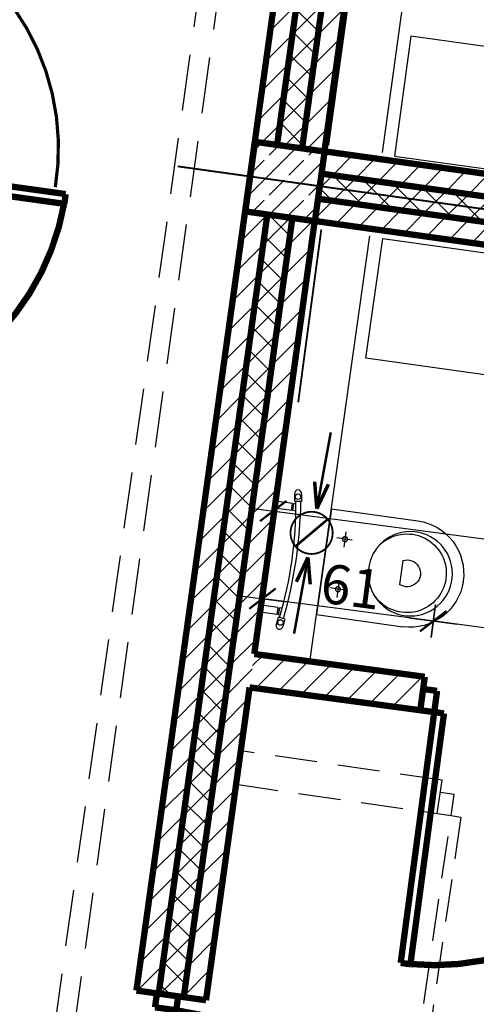
# Model space of a CAD drawing. Units: millimetres. Extents: x 485 to 8623, y 194 to 2958.
# Drawn here: x 2261 to 2424, y 1649 to 1999 of the extents above; entities that cross this region are included whole.
import ezdxf

# ---------------------------------------------------------------- set-up
doc = ezdxf.new("R2010")
doc.units = ezdxf.units.MM
for name, pattern in [('DASHED', [75, 50, -25]), ('Kreski i kropki', [33.51388812065125, 17.63888835906983, -8.819444179534914, 0, -7.055555582046509]), ('Przerywana', [28.22222232818604, 14.11111116409302, -14.11111116409302])]:
    doc.linetypes.add(name, pattern=pattern)
for name, color, linetype in [('_OSIE', 7, 'Continuous'), ('e-meble', 1, 'Continuous'), ('e-przekrojowa', 5, 'Continuous'), ('e-przerywana', 8, 'DASHED'), ('e-widokowa', 6, 'Continuous'), ('e-wymiary', 4, 'Continuous'), ('Linie', 7, 'Continuous'), ('Teren', 7, 'Continuous'), ('WEN_N-_ZLICZAC', 7, 'Continuous'), ('Ściany zewnętrzne', 7, 'Continuous')]:
    doc.layers.add(name, color=color, linetype=linetype)
doc.styles.add('0203_pb_polaczenie z dworcem-estakada-rzut EG$0$SIMPLEX7', font='simplex.shx', dxfattribs={"width": 0.7})
doc.dimstyles.new('KRAKOW_50', dxfattribs={"dimscale": 2, "dimtxt": 7, "dimasz": 0.7, "dimexe": 15, "dimexo": 20, "dimgap": 0.7, "dimtad": 1, "dimdec": 0, "dimrnd": 0.1, "dimzin": 9, "dimdsep": 46, "dimtxsty": '0203_pb_polaczenie z dworcem-estakada-rzut EG$0$SIMPLEX7', "dimblk": 'kk', "dimcen": 0, "dimdle": 10, "dimse1": 1, "dimse2": 1, "dimclrd": 8, "dimclre": 8, "dimclrt": 256, "dimadec": 1, "dimazin": 0, "dimtfac": 1, "dimtdec": 0, "dimtix": 1, "dimtmove": 2, "dimatfit": 0, "dimldrblk": 'WW', "dimfxl": 0, "dimtolj": 1, "dimtzin": 0, "dimarcsym": 0})
pattern_1 = [(45, (1738.21318446212, -18876.64046139093), (-4.596193909125164, 4.596193909125165), [])]
pattern_2 = [(45, (1738.21318446212, -18876.64046139093), (-4.596193909125164, 4.596193909125165), []), (135, (1738.21318446212, -18876.64046139093), (4.596193909125165, 4.596193909125164), [])]

# ---------------------------------------------------------------- blocks, each defined once
blk = doc.blocks.new('D1_70_13')
at = {"color": 0, "linetype": 'ByBlock', "const_width": 2.25}
blk.add_lwpolyline([(41.50000000000001, 89.9319186940877, 0.4028657498777437), (-45, 1.10214571844014e-14)], format="xyb", dxfattribs=at)
for points in [[(44.99999999999999, 90), (41.49999999999999, 90)], [(41.49999999999999, 90), (41.5, -2.14306111918916e-16)], [(45, 0), (44.99999999999999, 90)], [(-50, 0), (-45, 0)], [(-45, 0), (-45, -7.62)], [(41.5, -2.14306111918916e-16), (45, 0)], [(50, 0), (45, 0)], [(45, 0), (45, -7.62)], [(-45, -7.62), (-50, -7.62)], [(45, -7.62), (50, -7.62)]]:
    blk.add_lwpolyline(points, dxfattribs=at)
blk = doc.blocks.new('D1_70_23')
at = {"color": 0, "linetype": 'ByBlock', "const_width": 2.25}
blk.add_lwpolyline([(41.50000000000001, 89.9319186940877, 0.4028657498777437), (-45, 1.10214571844014e-14)], format="xyb", dxfattribs=at)
for points in [[(44.99999999999999, 90), (41.49999999999999, 90)], [(41.49999999999999, 90), (41.5, -2.14306111918916e-16)], [(45, 0), (44.99999999999999, 90)], [(-50, 0), (-45, 0)], [(-45, 0), (-45, -7.62)], [(41.5, -2.14306111918916e-16), (45, 0)], [(50, 0), (45, 0)], [(45, 0), (45, -7.62)], [(-45, -7.62), (-50, -7.62)], [(45, -7.62), (50, -7.62)]]:
    blk.add_lwpolyline(points, dxfattribs=at)
blk = doc.blocks.new('D1_70_86')
at = {"color": 0, "linetype": 'ByBlock', "const_width": 2.25}
blk.add_lwpolyline([(41.50000000000001, 89.9319186940877, 0.4028657498777437), (-45, 1.10214571844014e-14)], format="xyb", dxfattribs=at)
for points in [[(44.99999999999999, 90), (41.49999999999999, 90)], [(41.49999999999999, 90), (41.5, -2.14306111918916e-16)], [(45, 0), (44.99999999999999, 90)], [(-50, 0), (-45, 0)], [(-45, 0), (-45, -7.62)], [(41.5, -2.14306111918916e-16), (45, 0)], [(50, 0), (45, 0)], [(45, 0), (45, -7.62)], [(-45, -7.62), (-50, -7.62)], [(45, -7.62), (50, -7.62)]]:
    blk.add_lwpolyline(points, dxfattribs=at)
blk = doc.blocks.new('ki')
at = {"layer": 'e-meble'}
for p, q in [((-2524.901339176431, 17193.1433965525), (-2555.93005851371, 17193.1433965525)), ((-2524.901339176431, 17193.1433965525), (-2524.901339176431, 17155.1433965525)), ((-2574.901339176431, 17175.18767142831), (-2574.901339176431, 17173.09912167668)), ((-2524.901339176431, 17155.1433965525), (-2555.93005851371, 17155.1433965525))]:
    blk.add_line(p, q, dxfattribs=at)
at = {"layer": 'e-meble', "color": 252}
for p, q in [((-2531.184255779866, 17185.70517423291), (-2531.184255779866, 17180.20177472097)), ((-2533.74603346028, 17183.1433965525), (-2528.242633948335, 17183.1433965525)), ((-2552.619852755219, 17178.42796795363), (-2552.619852755219, 17169.85882515137)), ((-2531.184255779866, 17167.70517423291), (-2531.184255779866, 17162.20177472097)), ((-2533.74603346028, 17165.1433965525), (-2528.242633948335, 17165.1433965525))]:
    blk.add_line(p, q, dxfattribs=at)
at = {"layer": 'e-meble'}
blk.add_circle((-2555.93005851371, 17174.1433965525), 15, dxfattribs=at)
at = {"layer": 'e-meble', "color": 252}
for centre in [(-2531.184255779866, 17183.1433965525), (-2531.184255779866, 17165.1433965525)]:
    blk.add_circle(centre, 0.904211991262855, dxfattribs=at)
at = {"layer": 'e-meble'}
blk.add_arc((-2555.93005851371, 17174.1433965525), 19, 90, 270, dxfattribs=at)
at = {"layer": 'e-meble', "color": 252}
for centre, radius, start, end in [((-2554.708763008384, 17174.1433965525), 14, 36.44495859003734, 323.5550414099627), ((-2554.740141114173, 17174.1433965525), 4.780499431699146, 63.67076075703544, 296.3292392429645)]:
    blk.add_arc(centre, radius, start, end, dxfattribs=at)
blk = doc.blocks.new('g')
at = {"layer": 'e-widokowa', "linetype": 'Continuous'}
for p, q in [((-956.5850073680966, 131.0136578100144), (-953.9975104251497, 131.3948840029741)), ((-953.9975104251497, 131.3948840029741), (-953.6331093517264, 128.9215842116653)), ((-950.3081845426608, 129.8387697133466), (-950.3068405411494, 128.7930278015363)), ((-915.4043678124124, 129.8683149731434), (-915.4030263768708, 128.8245695949979)), ((-911.7190565549889, 131.4359037821694), (-912.077098999055, 128.9616754967744)), ((-909.1305882475443, 131.06132980908), (-911.7190565549889, 131.4359037821694)), ((-956.2206062946733, 128.5403580187055), (-953.6331093517264, 128.9215842116653)), ((-952.8087623281203, 129.5078753292548), (-952.8077988236836, 128.7581909261487)), ((-950.3068405411494, 128.7930278015363), (-952.8077988236836, 128.7581909261487)), ((-950.3061979349822, 128.2930282144778), (-952.8071562175163, 128.2581913390902)), ((-952.8071562175163, 128.2581913390902), (-952.7994855852511, 122.2898188524748)), ((-952.3077992366269, 128.7588335323169), (-952.3071566304606, 128.2588339452584)), ((-950.8068401282061, 128.7923851953699), (-950.8061975220388, 128.2923856083132)), ((-950.3061979349822, 128.2930282144778), (-950.2984866609812, 122.2930331697905)), ((-915.4030263768708, 128.8245695949979), (-912.901986810867, 128.7961613542491)), ((-915.4023837707044, 128.3245700079412), (-912.9013442046997, 128.2961617671906)), ((-915.4023837707044, 128.3245700079412), (-915.3946724967044, 122.324574963254)), ((-914.903026789816, 128.8252122011679), (-914.9023841836487, 128.3252126141094)), ((-913.4019863979228, 128.7955187480809), (-913.4013437917582, 128.295519161026)), ((-912.9029448767892, 129.5416141525274), (-912.901986810867, 128.7961613542491)), ((-912.9013442046997, 128.2961617671906), (-912.8936735724354, 122.3277892805752)), ((-909.4886306916113, 128.5871015236869), (-912.077098999055, 128.9616754967744))]:
    blk.add_line(p, q, dxfattribs=at)
for centre in [(-955.4290371412634, 129.8883122277826), (-910.2836620419274, 129.9330166125443)]:
    blk.add_circle(centre, 0.9885434659070399, dxfattribs=at)
for centre, radius, start, end in [((-956.5082517672789, 129.6351228711234), 1.380670127148447, 93.18688753368052, 183.1868875336804), ((-934.1234969969543, -32.42591722056488), 164.7864384040604, 82.24866140902353, 96.92351004743638), ((-932.7357173620275, -12.57075281214978), 143.4895944267538, 81.66204186678003, 98.41681803590815), ((-909.1679959331049, 129.9300249584491), 1.380670127148814, 256.571529176295, 346.5715291763489), ((-909.2038001775117, 129.6826021299117), 1.380670127148447, 356.960386991845, 86.96038699183204), ((-956.5446918746219, 129.8824528502543), 1.380670127148814, 193.5757453491845, 283.5757453491844)]:
    blk.add_arc(centre, radius, start, end, dxfattribs=at)
blk = doc.blocks.new('kk')
at = {"ltscale": 2}
for p, q in [((1.164153218269348e-10, 4.24264068710545), (1.164153218269348e-10, -4.242640687098174)), ((6.309587505296804, 3.637978807091713e-12), (-6.099896696512587, 3.637978807091713e-12))]:
    blk.add_line(p, q, dxfattribs=at)
at = {"ltscale": 2, "const_width": 0.5499999999999999}
blk.add_lwpolyline([(-2.999999999825377, -2.999999999996362), (3.000000000058208, 2.999999999996362)], dxfattribs=at)
blk = doc.blocks.new('*D306')
at = {"layer": 'Defpoints', "color": 0}
for p in [(2391.065204031218, 2106.727269568687), (2636.377607832894, 2071.125807909998), (2623.518857021288, 1982.522393204071)]:
    blk.add_point(p, dxfattribs=at)
at = {"layer": 'e-wymiary', "color": 8, "lineweight": -2}
blk.add_line((2379.591938797607, 2017.922783449659), (2622.133371443292, 1982.723464617173), dxfattribs=at)
at = {"layer": 'e-wymiary', "color": 8, "lineweight": -2, "xscale": 1.4, "yscale": 1.4, "zscale": 1.4}
for p, rotation in [((2378.206453219612, 2018.12385486276), 171.7424842462391), ((2623.518857021288, 1982.522393204071), 351.7424842462391)]:
    blk.add_blockref('kk', p, dxfattribs=dict(at, rotation=rotation))
at = {"layer": 'e-wymiary', "insert": (2502.069083599057, 2008.636037501389), "char_height": 14, "attachment_point": 5, "rotation": 351.74248424623914, "style": '0203_pb_polaczenie z dworcem-estakada-rzut EG$0$SIMPLEX7'}
blk.add_mtext('\\A1;248', dxfattribs=at)
blk = doc.blocks.new('WW')
at = {"ltscale": 2}
for p, q in [((3, 3), (-3, -3)), ((0, -3), (0, 3)), ((-6.309587505198579, 0), (6.099896696618089, 0))]:
    blk.add_line(p, q, dxfattribs=at)
at = {"const_width": 0.5}
blk.add_lwpolyline([(-3, -3), (3, 3)], dxfattribs=at)
blk = doc.blocks.new('*D309')
at = {"layer": 'Defpoints', "color": 0}
for p in [(2408.271407509, 1785.518083833632), (2404.082997508655, 1753.707557210778), (2503.227292165061, 1740.653483628804)]:
    blk.add_point(p, dxfattribs=at)
at = {"layer": 'e-wymiary', "color": 8, "lineweight": -2}
blk.add_line((2506.027682040216, 1772.646767281806), (2409.65942763419, 1785.335326803484), dxfattribs=at)
at = {"layer": 'e-wymiary', "color": 8, "lineweight": -2, "xscale": 1.4, "yscale": 1.4, "zscale": 1.4}
for p, rotation in [((2408.271407509, 1785.518083833632), 172.4991595219076), ((2507.415702165406, 1772.464010251658), 352.4991595219076)]:
    blk.add_blockref('kk', p, dxfattribs=dict(at, rotation=rotation))
at = {"layer": 'e-wymiary', "insert": (2458.940097018089, 1787.319167793783), "char_height": 14, "attachment_point": 5, "rotation": 352.4991595219076, "style": '0203_pb_polaczenie z dworcem-estakada-rzut EG$0$SIMPLEX7'}
blk.add_mtext('\\A1;100', dxfattribs=at)
blk = doc.blocks.new('*D310')
at = {"layer": 'Defpoints', "color": 0}
for p in [(2347.517899908308, 1793.517341494779), (2343.329489907933, 1761.706814871915), (2404.082997508655, 1753.707557210778)]:
    blk.add_point(p, dxfattribs=at)
at = {"layer": 'e-wymiary', "color": 8, "lineweight": -2}
blk.add_line((2406.883387383841, 1785.700840863792), (2348.905920033498, 1793.334584464631), dxfattribs=at)
at = {"layer": 'e-wymiary', "color": 8, "lineweight": -2, "xscale": 1.4, "yscale": 1.4, "zscale": 1.4}
for p, rotation in [((2347.517899908308, 1793.517341494779), 172.4991595218572), ((2408.271407509031, 1785.518083833643), 352.4991595218572)]:
    blk.add_blockref('kk', p, dxfattribs=dict(at, rotation=rotation))
at = {"layer": 'e-wymiary', "insert": (2378.991195889562, 1797.845833415348), "char_height": 14, "attachment_point": 5, "rotation": 352.49915952185717, "style": '0203_pb_polaczenie z dworcem-estakada-rzut EG$0$SIMPLEX7'}
blk.add_mtext('\\A1;61', dxfattribs=at)
blk = doc.blocks.new('*D315')
at = {"layer": 'Defpoints', "color": 0}
for p in [(2597.456527106276, 1792.077079030964), (2344.593131915105, 1773.830913294149), (2590.723885351871, 1741.236603762557)]:
    blk.add_point(p, dxfattribs=at)
at = {"layer": 'e-wymiary', "color": 8, "lineweight": -2}
blk.add_line((2352.713657003568, 1824.487595605551), (2596.068643772218, 1792.260871987969), dxfattribs=at)
at = {"layer": 'e-wymiary', "color": 8, "lineweight": -2, "xscale": 1.4, "yscale": 1.4, "zscale": 1.4}
for p, rotation in [((2351.32577366951, 1824.671388562556), 172.4563956182429), ((2597.456527106276, 1792.077079030964), 352.4563956182429)]:
    blk.add_blockref('kk', p, dxfattribs=dict(at, rotation=rotation))
at = {"layer": 'e-wymiary', "insert": (2475.493908129923, 1816.701533801107), "char_height": 14, "attachment_point": 5, "rotation": 352.45639561824294, "style": '0203_pb_polaczenie z dworcem-estakada-rzut EG$0$SIMPLEX7'}
blk.add_mtext('\\A1;248', dxfattribs=at)
blk = doc.blocks.new('*D321')
at = {"layer": 'Defpoints', "color": 0}
for p in [(2332.209884671064, 1685.238190612764), (2577.818264931068, 1651.226668247738), (2312.971509081935, 1546.311558144873)]:
    blk.add_point(p, dxfattribs=at)
at = {"layer": 'e-wymiary', "color": 8, "lineweight": -2}
blk.add_line((2557.19312275668, 1512.492073375142), (2314.358275667194, 1546.119520549577), dxfattribs=at)
at = {"layer": 'e-wymiary', "color": 8, "lineweight": -2, "xscale": 1.4, "yscale": 1.4, "zscale": 1.4}
for p, rotation in [((2312.971509081935, 1546.311558144873), 172.1158974644964), ((2558.57988934194, 1512.300035779846), 352.1158974644964)]:
    blk.add_blockref('kk', p, dxfattribs=dict(at, rotation=rotation))
at = {"layer": 'e-wymiary', "insert": (2436.927924783712, 1537.626396473918), "char_height": 14, "attachment_point": 5, "rotation": 352.11589746449636, "style": '0203_pb_polaczenie z dworcem-estakada-rzut EG$0$SIMPLEX7'}
blk.add_mtext('\\A1;248', dxfattribs=at)

msp = doc.modelspace()

# ---------------------------------------------------------------- hatches: boundary and pattern name
at = {"layer": 'Ściany zewnętrzne'}
h = msp.add_hatch(dxfattribs=at)
h.set_pattern_fill('CEGŁA ZWYKŁA', color=251, scale=6.499999761581421, angle=45, style=0, pattern_type=0)
h.set_pattern_definition(pattern_1)
h.paths.add_polyline_path([(2374.814797035082, 2171.382194400629), (2344.772878662223, 1956.048866319982), (2352.696156908262, 1954.943578190515), (2382.738059325033, 2170.276791901709)], flags=0)
h = msp.add_hatch(dxfattribs=at)
h.set_pattern_fill('BLOCZKI BETONOWE', color=251, scale=6.499999761581421, angle=45, style=0, pattern_type=0)
h.set_pattern_definition(pattern_2)
h.paths.add_polyline_path([(2382.738059325033, 2170.276791901709), (2352.696156908262, 1954.943578190515), (2361.60984493506, 1953.70012904486), (2391.651729401229, 2169.03321409042)], flags=0)
h = msp.add_hatch(dxfattribs=at)
h.set_pattern_fill('CEGŁA ZWYKŁA', color=251, scale=6.499999761581421, angle=45, style=0, pattern_type=0)
h.set_pattern_definition(pattern_1)
h.paths.add_polyline_path([(2391.651729401229, 2169.03321409042), (2361.60984493506, 1953.70012904486), (2369.533123181102, 1952.594840915396), (2399.57499169118, 2167.927811591499)], flags=0)
h = msp.add_hatch(dxfattribs=at)
h.set_pattern_fill('CEGŁA ZWYKŁA', color=251, scale=6.499999761581421, angle=45, style=0, pattern_type=0)
h.set_pattern_definition(pattern_1)
h.paths.add_polyline_path([(2344.772878662223, 1956.048866319982), (2341.311380656598, 1931.237671627131), (2341.39454517346, 1931.226069049636), (2344.841857786169, 1955.957520932999)], flags=0)
h = msp.add_hatch(dxfattribs=at)
h.set_pattern_fill('BETON ZBROJONY', color=251, scale=5, angle=45, style=0, pattern_type=0)
h.set_pattern_definition([(45, (1738.21318446212, -18876.64046139093), (-7.071067811865476, 7.071067811865476), []), (45, (1734.677650556185, -18873.10492748499), (-7.071067811865476, 7.071067811865476), [7.500000000000001, -2.5])])
h.paths.add_polyline_path([(2341.39454517346, 1931.226069049636), (2366.155158927692, 1927.774691569014), (2369.606536408317, 1952.53530532325), (2344.845922654086, 1955.986682803871)], flags=0)
h = msp.add_hatch(dxfattribs=at)
h.set_pattern_fill('CEGŁA ZWYKŁA', color=251, scale=6.499999761581421, angle=45, style=0, pattern_type=0)
h.set_pattern_definition(pattern_1)
h.paths.add_polyline_path([(2369.61592957983, 1952.583289518777), (2344.772878662223, 1956.048866319982), (2344.841857786169, 1955.957520933003), (2344.845922654086, 1955.986682803871), (2369.606536408317, 1952.53530532325), (2368.508835704847, 1944.660263172983), (2368.510641450476, 1944.660011273561)], flags=0)
h = msp.add_hatch(dxfattribs=at)
h.set_pattern_fill('CEGŁA ZWYKŁA', color=251, scale=6.499999761581421, angle=45, style=0, pattern_type=0)
h.set_pattern_definition(pattern_1)
h.paths.add_polyline_path([(2998.310213115574, 1864.881165842449), (2369.61592957983, 1952.583289518777), (2368.510641450476, 1944.660011273561), (2997.204924986223, 1856.957887597236)], flags=0)
h = msp.add_hatch(dxfattribs=at)
h.set_pattern_fill('BLOCZKI BETONOWE', color=251, scale=6.499999761581421, angle=45, style=0, pattern_type=0)
h.set_pattern_definition(pattern_2)
h.paths.add_polyline_path([(2368.510641450476, 1944.660011273561), (2368.508835704847, 1944.660263172983), (2367.267192304955, 1935.746323247694)], flags=0)
h = msp.add_hatch(dxfattribs=at)
h.set_pattern_fill('BLOCZKI BETONOWE', color=251, scale=6.499999761581421, angle=45, style=0, pattern_type=0)
h.set_pattern_definition(pattern_2)
h.paths.add_polyline_path([(2997.204924986223, 1856.957887597236), (2368.510641450476, 1944.660011273561), (2367.267192304955, 1935.746323247694), (2995.961475840703, 1848.044199571366)], flags=0)
h = msp.add_hatch(dxfattribs=at)
h.set_pattern_fill('CEGŁA ZWYKŁA', color=251, scale=6.499999761581421, angle=45, style=0, pattern_type=0)
h.set_pattern_definition(pattern_1)
h.paths.add_polyline_path([(2995.961475840703, 1848.044199571366), (2367.267192304955, 1935.746323247694), (2366.161904175604, 1927.823045002474), (2994.856187711348, 1840.120921326149)], flags=0)
h = msp.add_hatch(dxfattribs=at)
h.set_pattern_fill('CEGŁA ZWYKŁA', color=251, scale=6.499999761581421, angle=45, style=0, pattern_type=0)
h.set_pattern_definition(pattern_1)
h.paths.add_polyline_path([(2341.311380656598, 1931.237671627131), (2302.65228348254, 1654.138454734118), (2310.575545772494, 1653.033052235197), (2349.234642946549, 1930.132269128203)], flags=0)
h = msp.add_hatch(dxfattribs=at)
h.set_pattern_fill('BLOCZKI BETONOWE', color=251, scale=6.499999761581421, angle=45, style=0, pattern_type=0)
h.set_pattern_definition(pattern_2)
h.paths.add_polyline_path([(2349.234642946549, 1930.132269128203), (2310.575545772494, 1653.033052235197), (2319.48921584869, 1651.789474423909), (2358.148313022745, 1928.888691316922)], flags=0)
h = msp.add_hatch(dxfattribs=at)
h.set_pattern_fill('BLOCZKI BETONOWE', color=251, scale=6.499999761581421, angle=45, style=0, pattern_type=0)
h.set_pattern_definition(pattern_2)
h.paths.add_polyline_path([(2349.234642946549, 1930.132269128211), (2358.148313022745, 1928.888691316926), (2358.148596725222, 1928.890724828815)], flags=0)
h = msp.add_hatch(dxfattribs=at)
h.set_pattern_fill('CEGŁA ZWYKŁA', color=251, scale=6.499999761581421, angle=45, style=0, pattern_type=0)
h.set_pattern_definition(pattern_1)
h.paths.add_polyline_path([(2358.148313022745, 1928.888691316922), (2319.48921584869, 1651.789474423909), (2327.41247813864, 1650.684071924988), (2366.071575312699, 1927.783288818001)], flags=0)
h = msp.add_hatch(dxfattribs=at)
h.set_pattern_fill('CEGŁA ZWYKŁA', color=251, scale=6.499999761581421, angle=45, style=0, pattern_type=0)
h.set_pattern_definition(pattern_1)
h.paths.add_polyline_path([(2358.148596725222, 1928.890724828815), (2358.148313022745, 1928.888691316926), (2366.071575312699, 1927.783288818001), (2366.07199318494, 1927.786284026882)], flags=0)
h = msp.add_hatch(dxfattribs=at)
h.set_pattern_fill('CEGŁA ZWYKŁA', color=251, scale=6.499999761581421, angle=45, style=0, pattern_type=0)
h.set_pattern_definition([(224.9887311155851, (2749.875796243998, 22431.47541333587), (4.595289844787195, -4.597097795670027), [])])
h.paths.add_polyline_path([(2344.579614244986, 1773.832723175531), (2342.920424519171, 1761.947790665919), (2403.656315958868, 1753.815859779246), (2405.248786090308, 1765.709725377971)], flags=0)

# ---------------------------------------------------------------- linework, layer by layer
msp.add_line((2366.07199318494, 1927.786284026881), (2369.533123104413, 1952.594840926095))
at = {"layer": '_OSIE', "color": 251, "linetype": 'Kreski i kropki', "const_width": 0.6499999761581421}
msp.add_lwpolyline([(3737.638033987575, 1749.123300690472), (2317.371756796229, 1947.251548181829)], dxfattribs=at)
at = {"layer": 'e-meble'}
for p, q in [((2411.073470593545, 2103.722125992605), (2390.066228297614, 1952.148255710066)), ((2364.380773011121, 1771.020016505017), (2385.658651942364, 1922.556131835637))]:
    msp.add_line(p, q, dxfattribs=at)
for points in [[(2534.060535876603, 1974.974015721251), (2400.338713024112, 1993.507069787094), (2394.435592099437, 1950.914192878523), (2528.157414951921, 1932.381138812682)], [(2518.013523836451, 1860.294347720407), (2384.325009238101, 1879.0661634154), (2390.304180163172, 1921.648431028206), (2523.992694761519, 1902.876615333216)]]:
    msp.add_lwpolyline(points, close=True, dxfattribs=at)
at = {"layer": 'e-przerywana', "ltscale": 0.4}
for points in [[(2118.077806190586, 1302.582228102762), (2257.074191410948, 2298.871252700946), (2370.121187375533, 2283.099664274129), (2232.067779482534, 1294.130557707665)], [(2125.0106606943, 1301.615000916213), (2264.007045914654, 2297.904025514389), (2363.18833285064, 2284.06689146364), (2225.13492495764, 1295.097784897175)]]:
    msp.add_lwpolyline(points, dxfattribs=at)
at = {"layer": 'e-przerywana', "ltscale": 0.3}
for points in [[(2409.658242506679, 1717.064495041173), (2411.384529609163, 1728.939676422552), (2339.765789756277, 1739.350844297237), (2338.10659965117, 1727.465909070668), (2409.658242506679, 1717.064495041173)], [(2409.658242506679, 1717.064495041173), (2414.606234748905, 1716.34520874848), (2415.702427058978, 1723.885948925635), (2410.754434816745, 1724.605235218328)], [(2414.606234748905, 1716.34520874848), (2418.069829318467, 1715.841708343592), (2405.132470039991, 1626.8452211382), (2401.659081480406, 1627.281348388387), (2414.606234748905, 1716.34520874848)]]:
    msp.add_lwpolyline(points, dxfattribs=at)
msp.add_arc((2414.543144515176, 1716.346414431751), 90.06260778868598, 263.9959300273103, 351.733903721896, dxfattribs=at)
at = {"layer": 'Linie', "color": 251, "linetype": 'Continuous', "const_width": 0.6499999761581421}
msp.add_lwpolyline([(2360.216164151784, 1863.359774756288), (2368.432114747981, 1924.815085215824)], dxfattribs=at)
at = {"layer": 'Teren', "color": 30, "linetype": 'Przerywana', "const_width": 1.15}
msp.add_lwpolyline([(2273.799602181737, 1939.866774470745, 0.4086856887900062), (2204.367649413702, 2038.35205393478)], format="xyb", dxfattribs=at)
at = {"layer": 'Teren', "color": 5, "linetype": 'Continuous', "const_width": 0.65}
msp.add_lwpolyline([(2357.470086175791, 1816.901987981985, 1), (2372.470086175791, 1816.901987981985, 1)], format="xyb", close=True, dxfattribs=at)
at = {"layer": 'WEN_N-_ZLICZAC', "color": 171, "linetype": 'Continuous', "const_width": 0.9000000357627869}
for points in [[(2366.841998017424, 1825.481235953109), (2371.796159712778, 1852.651736814543)], [(2370.715643113339, 1821.722628549104), (2359.224529238238, 1812.08134741487)], [(2363.69359025578, 1808.21417422598), (2358.73942856043, 1781.043673364543)]]:
    msp.add_lwpolyline(points, dxfattribs=at)
at = {"layer": 'WEN_N-_ZLICZAC', "color": 12, "linetype": 'Continuous', "const_width": 1.25}
for points in [[(2366.841998017424, 1825.481235953109), (2366.056172264702, 1835.108473895634)], [(2366.841998017424, 1825.481235953109), (2370.975072868451, 1834.211581008799)], [(2363.69359025578, 1808.21417422598), (2359.560515404754, 1799.48382917029)], [(2363.69359025578, 1808.21417422598), (2364.479416008503, 1798.586936283456)]]:
    msp.add_lwpolyline(points, dxfattribs=at)
at = {"layer": 'Ściany zewnętrzne', "color": 7, "linetype": 'Continuous', "const_width": 2.25}
for points in [[(2374.814797035082, 2171.382194400629), (2344.772878662223, 1956.048866319982)], [(2382.738059325033, 2170.276791901709), (2352.696156908262, 1954.943578190515)], [(2391.651729401229, 2169.03321409042), (2361.60984493506, 1953.70012904486)], [(2369.533123181102, 1952.594840915396), (2391.001263793022, 2106.473368521165)], [(2391.258528776433, 2106.436032417074), (2370.133612847551, 1954.89862153749)], [(2344.772878662223, 1956.048866319982), (2302.65228348254, 1654.138454734118)], [(2615.308330770777, 1918.309484396197), (2369.533123181102, 1952.594840915396)], [(2368.510641450476, 1944.660011273561), (2368.508835704847, 1944.660263172983)], [(2997.204924986223, 1856.957887597236), (2368.510641450476, 1944.660011273561)], [(2995.961475840703, 1848.044199571366), (2367.267192304955, 1935.746323247694)], [(2349.234642946549, 1930.132269128203), (2310.575545772494, 1653.033052235197)], [(2358.148313022745, 1928.888691316922), (2319.48921584869, 1651.789474423909)], [(2358.148596725222, 1928.890724828815), (2358.148313022745, 1928.888691316926)], [(2344.579614244982, 1773.832723175533), (2365.734334012136, 1925.365976293993)], [(2344.593131915105, 1773.830913294149), (2366.07199318494, 1927.786284026882)], [(2366.161899004603, 1927.823045723823), (2611.580169787898, 1893.587481475304)], [(2405.248786090308, 1765.709725377971), (2344.579614244986, 1773.832723175531)], [(2403.656315958868, 1753.815859779246), (2405.248786090308, 1765.709725377971)], [(2327.41247813864, 1650.684071924988), (2342.920424519171, 1761.947790665919)], [(2342.920424519171, 1761.947790665919), (2403.656315958868, 1753.815859779246)], [(2302.65228348254, 1654.138454734118), (2327.41247813864, 1650.684071924988)]]:
    msp.add_lwpolyline(points, dxfattribs=at)
msp.add_lwpolyline([(2341.39454517346, 1931.226069049636), (2366.155158927692, 1927.774691569014), (2369.606536408317, 1952.53530532325), (2344.845922654086, 1955.986682803871)], close=True, dxfattribs=at)

# ---------------------------------------------------------------- block references
at = {"layer": 'e-przekrojowa', "extrusion": (0, 0, -1), "zscale": -1, "rotation": 7.992905736531713}
msp.add_blockref('ki', (2519.059069479377, -14849.54258402526), dxfattribs=at)
at = {"layer": 'e-wymiary', "rotation": 262.0070942634815}
msp.add_blockref('g', (2098.649922336134, 901.655702816973), dxfattribs=at)
at = {"layer": 'Ściany zewnętrzne', "color": 30, "linetype": 'Continuous', "xscale": -1, "rotation": 262.0577268311743}
msp.add_blockref('D1_70_13', (2182.138037525753, 1905.257130070913), dxfattribs=at)
at = {"layer": 'Ściany zewnętrzne', "color": 30, "linetype": 'Continuous'}
for name, p, rotation in [('D1_70_86', (2453.214089286872, 1747.180567564911), 172.3740191735533), ('D1_70_23', (2310.59963465794, 1602.545435736439), 262.0577268311743)]:
    msp.add_blockref(name, p, dxfattribs=dict(at, rotation=rotation))

# ---------------------------------------------------------------- dimensions: what is measured, and where the dimension line sits
at = {"layer": 'e-wymiary'}
for p1, p2, distance, picture, middle in [((2391.065204031218, 2106.727269568687), (2636.377607832894, 2071.125807909998), -89.53162888044339, '*D306', (2502.069083599057, 2008.636037501389)), ((2344.593131915105, 1773.830913294149), (2590.723885351871, 1741.236603762557), 51.284328897926, '*D315', (2475.493908129923, 1816.701533801107)), ((2404.082997508655, 1753.707557210778), (2343.329489907932, 1761.706814871915), -32.08508037009091, '*D310', (2378.991195889562, 1797.845833415348)), ((2503.227292165061, 1740.653483628804), (2404.082997508655, 1753.707557210778), -32.085080370076895, '*D309', (2458.940097018089, 1787.319167793783)), ((2577.818264931068, 1651.226668247738), (2332.209884671064, 1685.238190612764), 140.25235935333433, '*D321', (2436.927924783712, 1537.626396473918))]:
    dim = msp.add_aligned_dim(p1=p1, p2=p2, distance=distance, dimstyle='KRAKOW_50', dxfattribs=at)
    dim.commit()
    dim.dimension.update_dxf_attribs({"geometry": picture, "text_midpoint": middle})

doc.saveas('drawing.dxf')
